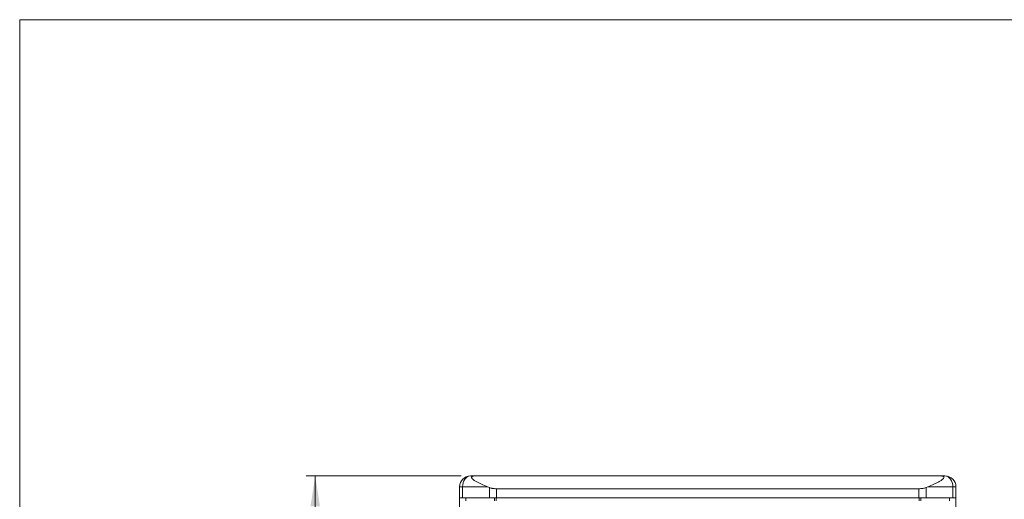
# Model space of a CAD drawing. Units: millimetres. Extents: x 5 to 415, y 5 to 291.
# Drawn here: x 5 to 112, y 239 to 291 of the extents above; entities that cross this region are included whole.
import ezdxf

# ---------------------------------------------------------------- set-up
doc = ezdxf.new("R2010")
doc.units = ezdxf.units.MM
doc.styles.add('SLDTEXTSTYLE1', font='TXT', dxfattribs={"width": 0.75})
doc.dimstyles.new('SLDDIMSTYLE1', dxfattribs={"dimtxt": 3.5, "dimasz": 3.302, "dimexe": 0, "dimexo": 0.0625, "dimgap": 0.875, "dimtad": 1, "dimdec": 0, "dimlfac": 5, "dimrnd": 1e-09, "dimzin": 12, "dimdsep": 46, "dimtxsty": 'SLDTEXTSTYLE1', "dimsah": 1, "dimcen": 0.09, "dimadec": 0, "dimazin": 3, "dimtfac": 1, "dimtofl": 0, "dimtmove": 0, "dimatfit": 3, "dimfxl": 1, "dimfrac": 2, "dimtolj": 1, "dimtzin": 12, "dimarcsym": 0})

# ---------------------------------------------------------------- blocks, each defined once
blk = doc.blocks.new('_D_2')
at = {"color": 7, "linetype": 'Continuous', "lineweight": 0}
for p, q in [((53, 241.97), (36.17, 241.97)), ((37.17, 150.67), (37.17, 241.97)), ((55.29, 150.67), (36.17, 150.67))]:
    blk.add_line(p, q, dxfattribs=at)
for points in [[(37.17, 241.97), (36.66, 238.67), (37.68, 238.67)], [(37.17, 150.67), (37.68, 153.97), (36.66, 153.97)]]:
    blk.add_solid(points, dxfattribs=at)
at = {"color": 7, "linetype": 'Continuous', "lineweight": 0, "insert": (32.66, 192.44), "char_height": 3.5, "attachment_point": 1, "rotation": 90, "style": 'SLDTEXTSTYLE1'}
blk.add_mtext('457', dxfattribs=at)

msp = doc.modelspace()

# ---------------------------------------------------------------- linework, layer by layer
at = {"color": 7, "linetype": 'Continuous', "lineweight": 0}
for q in [(414.5855, 291.448), (5.1416, 5.346)]:
    msp.add_line((5.1416, 291.448), q, dxfattribs=at)
at = {"color": 7, "linetype": 'Continuous', "lineweight": 15}
for p, q in [((54.0006, 241.9707), (54.5953, 241.9707)), ((104.8059, 241.9707), (105.4006, 241.9707)), ((52.886, 240.7707), (52.8006, 240.7707)), ((52.8006, 239.5707), (52.8006, 240.7707)), ((53.1302, 240.7707), (52.886, 240.7707)), ((53.1302, 240.7707), (55.8516, 240.7707)), ((53.1302, 239.5707), (53.1302, 240.7707)), ((55.8516, 240.7707), (56.0367, 240.6974)), ((56.0367, 239.5707), (56.0367, 240.6974)), ((56.8214, 240.5707), (56.8214, 239.5707)), ((102.5798, 240.5707), (102.5798, 239.5707)), ((103.3645, 240.6974), (103.5496, 240.7707)), ((103.3645, 240.6974), (103.3645, 239.5707)), ((103.5496, 240.7707), (106.2711, 240.7707)), ((106.2711, 239.5707), (106.2711, 240.7707)), ((106.2711, 240.7707), (106.5152, 240.7707)), ((106.5152, 240.7707), (106.6006, 240.7707)), ((106.6006, 240.7707), (106.6006, 239.5707)), ((52.8006, 239.5707), (53.1302, 239.5707)), ((52.8006, 238.3707), (52.8006, 239.5707)), ((53.1302, 239.5707), (56.0367, 239.5707)), ((53.5006, 239.2707), (53.5006, 239.5707)), ((56.0367, 239.5707), (56.8214, 239.5707)), ((56.8214, 239.5707), (102.5798, 239.5707)), ((102.5798, 239.5707), (103.3645, 239.5707)), ((103.3645, 239.5707), (106.2711, 239.5707)), ((105.9006, 239.5707), (105.9006, 239.2707)), ((106.2711, 239.5707), (106.6006, 239.5707)), ((106.6006, 239.5707), (106.6006, 238.3707))]:
    msp.add_line(p, q, dxfattribs=at)
at = {"color": 8, "linetype": 'Continuous', "lineweight": 15}
for p, q in [((56.5979, 239.5707), (56.5979, 239.2707)), ((56.794, 239.5707), (56.794, 239.2707)), ((102.6073, 239.2707), (102.6073, 239.5707)), ((102.8033, 239.2707), (102.8033, 239.5707))]:
    msp.add_line(p, q, dxfattribs=at)
at = {"color": 7, "linetype": 'Continuous', "lineweight": 15, "flags": 128}
for points in [[(54.0006, 241.9707), (53.8308, 241.9476), (53.6675, 241.8793), (53.517, 241.7684), (53.3851, 241.6192), (53.2769, 241.4374), (53.1964, 241.2299), (53.1469, 241.0048), (53.1302, 240.7707)], [(106.2711, 240.7707), (106.2543, 241.0048), (106.2048, 241.2299), (106.1244, 241.4374), (106.0161, 241.6192), (105.8842, 241.7684), (105.7337, 241.8793), (105.5704, 241.9476), (105.4006, 241.9707)]]:
    msp.add_lwpolyline(points, dxfattribs=at)
at = {"color": 7, "linetype": 'Continuous', "lineweight": 15}
for centre, start, end in [((54.0006, 240.7707), 90, 180), ((105.4006, 240.7707), 0, 90)]:
    msp.add_arc(centre, 1.2, start, end, dxfattribs=at)
for points, knots in [([(55.8516, 240.7707), (55.6218, 240.8616), (55.4005, 240.9549), (55.0851, 241.0998), (54.9828, 241.149), (54.7853, 241.2493), (54.69, 241.3006), (54.5095, 241.406), (54.4238, 241.4604), (54.3091, 241.5448), (54.2733, 241.5733), (54.2084, 241.6319), (54.1793, 241.6619), (54.1332, 241.7231), (54.1157, 241.7545), (54.1076, 241.8033), (54.108, 241.8196), (54.1191, 241.8526), (54.1295, 241.8686), (54.1656, 241.8995), (54.1913, 241.9138), (54.2405, 241.9317), (54.2582, 241.9369), (54.296, 241.9461), (54.3162, 241.9501), (54.3777, 241.9601), (54.4208, 241.9643), (54.508, 241.9696), (54.5516, 241.9707), (54.5953, 241.9707)], [0, 0, 0, 0, 0.25, 0.25, 0.375, 0.375, 0.5, 0.5, 0.625, 0.625, 0.6875, 0.6875, 0.75, 0.75, 0.8125, 0.8125, 0.84375, 0.84375, 0.875, 0.875, 0.90625, 0.90625, 0.921875, 0.921875, 0.9375, 0.9375, 0.96875, 0.96875, 1, 1, 1, 1]), ([(54.5953, 241.9707), (55.1823, 241.9707), (60.9465, 241.9707), (71.9099, 241.9707), (87.4913, 241.9707), (98.4547, 241.9707), (104.2189, 241.9707), (104.8059, 241.9707)], [0.019151997, 0.019151997, 0.019151997, 0.019151997, 0.052952617, 0.350976901, 0.649001184, 0.947025468, 0.980826088, 0.980826088, 0.980826088, 0.980826088]), ([(104.8059, 241.9707), (104.8498, 241.9707), (104.8935, 241.9696), (104.9806, 241.9643), (105.0244, 241.96), (105.1067, 241.9465), (105.1458, 241.9372), (105.1946, 241.9193), (105.2095, 241.9126), (105.2348, 241.8985), (105.2456, 241.8911), (105.2726, 241.8676), (105.2828, 241.8514), (105.2933, 241.8184), (105.2936, 241.8019), (105.285, 241.7533), (105.267, 241.7214), (105.2203, 241.6601), (105.1913, 241.6305), (105.1267, 241.5723), (105.0909, 241.5438), (105.0146, 241.4877), (104.9739, 241.4601), (104.8894, 241.4057), (104.8455, 241.379), (104.7102, 241.3), (104.615, 241.2489), (104.4177, 241.1486), (104.3154, 241.0995), (104.0003, 240.9548), (103.7792, 240.8615), (103.5496, 240.7707)], [0, 0, 0, 0, 0.03125, 0.03125, 0.0625, 0.0625, 0.09375, 0.09375, 0.109375, 0.109375, 0.125, 0.125, 0.15625, 0.15625, 0.1875, 0.1875, 0.25, 0.25, 0.3125, 0.3125, 0.375, 0.375, 0.4375, 0.4375, 0.5, 0.5, 0.625, 0.625, 0.75, 0.75, 1, 1, 1, 1]), ([(56.0367, 240.6974), (56.0869, 240.6776), (56.1415, 240.6598), (56.2299, 240.6364), (56.2605, 240.6292), (56.3239, 240.6157), (56.3569, 240.6096), (56.4575, 240.5931), (56.527, 240.5848), (56.671, 240.5736), (56.7459, 240.5707), (56.8214, 240.5707)], [0, 0, 0, 0, 0.25, 0.25, 0.375, 0.375, 0.5, 0.5, 0.75, 0.75, 1, 1, 1, 1]), ([(56.8214, 240.5707), (58.7252, 240.5707), (60.6301, 240.5707), (64.4418, 240.5707), (66.3487, 240.5707), (72.0701, 240.5707), (75.8857, 240.5707), (81.6114, 240.5707), (83.5201, 240.5707), (87.3355, 240.5707), (89.2426, 240.5707), (94.9619, 240.5707), (98.7722, 240.5707), (102.5798, 240.5707)], [0, 0, 0, 0, 0.125, 0.125, 0.25, 0.25, 0.5, 0.5, 0.625, 0.625, 0.75, 0.75, 1, 1, 1, 1]), ([(102.5798, 240.5707), (102.6553, 240.5707), (102.7289, 240.5735), (102.8367, 240.5819), (102.8722, 240.5854), (102.9423, 240.5937), (102.977, 240.5986), (103.0774, 240.615), (103.1404, 240.6283), (103.2588, 240.6596), (103.3143, 240.6776), (103.3645, 240.6974)], [0, 0, 0, 0, 0.25, 0.25, 0.375, 0.375, 0.5, 0.5, 0.75, 0.75, 1, 1, 1, 1])]:
    msp.add_open_spline(points, degree=3, knots=knots, dxfattribs=at)

# ---------------------------------------------------------------- dimensions: what is measured, and where the dimension line sits
at = {"color": 7, "linetype": 'Continuous', "lineweight": 0}
dim = msp.add_linear_dim(base=(37.1700872038, 241.9706759546), p1=(56.2873572929, 150.6706759546), p2=(54.0006055679, 241.9706759546), angle=90, dimstyle='SLDDIMSTYLE1', dxfattribs=at)
dim.commit()
dim.dimension.update_dxf_attribs({"geometry": '_D_2', "text_midpoint": (37.1700872038, 196.3206759546), "dimtype": 160})

doc.saveas('drawing.dxf')
